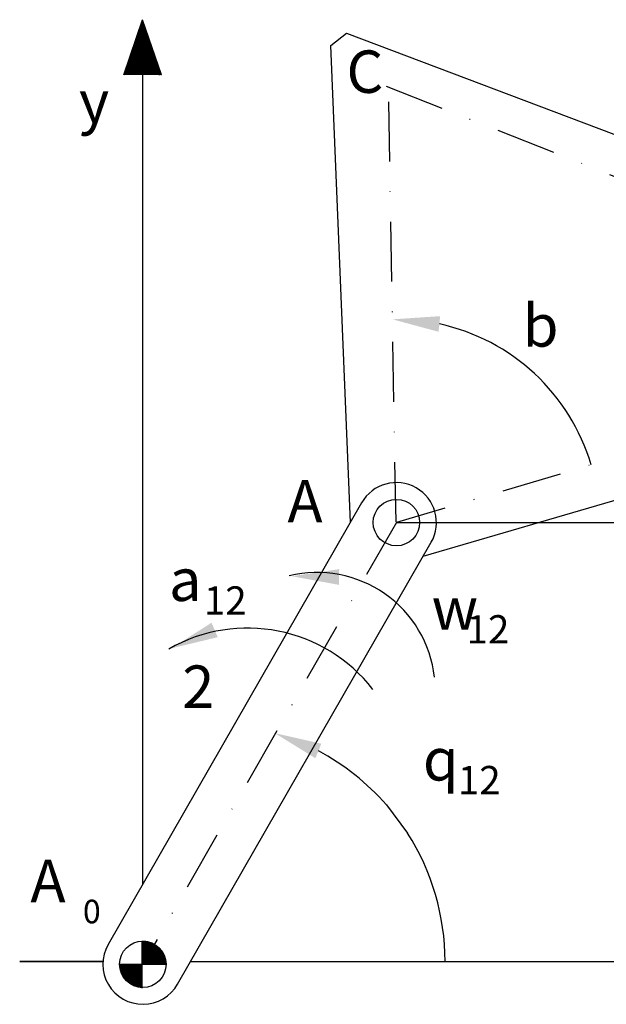
# Model space of a CAD drawing. Extents: x 142 to 718, y -42 to 299.
# Drawn here: x 142 to 266, y 90 to 299 of the extents above; entities that cross this region are included whole.
import ezdxf

# ---------------------------------------------------------------- set-up
doc = ezdxf.new("R2010")
doc.units = 0
doc.header["$MEASUREMENT"] = 0
doc.linetypes.add('DASHDOT', pattern=[25.4, 12.7, -6.35, 0, -6.35])
doc.layers.get('0').update_dxf_attribs({"linetype": 'CONTINUOUS'})
doc.layers.get('DEFPOINTS').update_dxf_attribs({"linetype": 'CONTINUOUS'})
doc.styles.get("Standard").update_dxf_attribs({"font": 'TIMES.TTF', "height": 9})
doc.dimstyles.get("Standard").update_dxf_attribs({"dimtxt": 3, "dimasz": 10, "dimexe": 2.5, "dimexo": 2.5, "dimgap": 1.5, "dimtad": 1, "dimzin": 0, "dimdsep": 46, "dimtxsty": 'Standard', "dimcen": -3, "dimdle": 1.25, "dimadec": 0, "dimazin": 0, "dimtfac": 0.75, "dimtofl": 0, "dimtmove": 2, "dimatfit": 3, "dimfxl": 0, "dimtvp": 1.5, "dimtolj": 1, "dimtzin": 0, "dimarcsym": 0})

# ---------------------------------------------------------------- blocks, each defined once
blk = doc.blocks.new('*X2')
at = {"color": 0}
for p, q in [((380.7, 200.37), (380.71, 200.38)), ((380.7, 200.33), (380.74, 200.37)), ((380.7, 200.28), (380.77, 200.36)), ((380.7, 200.24), (380.81, 200.35)), ((380.7, 200.19), (380.84, 200.34)), ((380.7, 200.15), (380.87, 200.33)), ((380.7, 200.1), (380.91, 200.31)), ((380.7, 200.06), (380.94, 200.3)), ((380.7, 200.01), (380.97, 200.29)), ((380.7, 199.97), (381.01, 200.28)), ((380.7, 199.92), (381.04, 200.27)), ((380.7, 199.88), (381.07, 200.26)), ((380.7, 199.83), (381.11, 200.25)), ((380.7, 199.79), (381.14, 200.23)), ((380.7, 199.74), (381.17, 200.22)), ((380.7, 199.7), (381.21, 200.21)), ((380.7, 199.65), (381.24, 200.2)), ((380.7, 199.61), (381.27, 200.19)), ((380.7, 199.56), (381.31, 200.18)), ((380.7, 199.52), (381.34, 200.17)), ((380.7, 199.47), (381.38, 200.15)), ((380.7, 199.43), (381.41, 200.14)), ((380.7, 199.38), (381.44, 200.13)), ((380.7, 199.34), (381.48, 200.12)), ((380.7, 199.29), (381.51, 200.11)), ((380.7, 199.25), (381.54, 200.1)), ((380.7, 199.21), (381.58, 200.08)), ((380.7, 199.16), (381.61, 200.07)), ((380.7, 199.12), (381.64, 200.06)), ((380.7, 199.07), (381.68, 200.05)), ((380.7, 199.03), (381.71, 200.04)), ((380.7, 198.98), (381.74, 200.03)), ((380.7, 198.94), (381.78, 200.02)), ((380.7, 198.89), (381.81, 200)), ((380.7, 198.85), (381.84, 199.99)), ((380.7, 198.8), (381.88, 199.98)), ((380.7, 198.76), (381.91, 199.97)), ((380.7, 198.71), (381.94, 199.96)), ((380.7, 198.67), (381.98, 199.95)), ((380.7, 198.62), (382.01, 199.94)), ((380.7, 198.58), (382.04, 199.92)), ((380.7, 198.53), (382.08, 199.91)), ((380.7, 198.49), (382.11, 199.9)), ((380.7, 198.44), (382.14, 199.89)), ((380.7, 198.4), (382.18, 199.88)), ((380.7, 198.35), (382.21, 199.87)), ((380.7, 198.31), (382.24, 199.86)), ((380.7, 198.26), (382.28, 199.84)), ((380.7, 198.22), (382.31, 199.83)), ((380.7, 198.17), (382.34, 199.82)), ((380.7, 198.13), (382.38, 199.81)), ((380.7, 198.08), (382.41, 199.8)), ((380.7, 198.04), (382.45, 199.79)), ((380.7, 197.99), (382.48, 199.78)), ((380.7, 197.95), (382.51, 199.76)), ((380.7, 197.9), (382.55, 199.75)), ((380.7, 197.86), (382.58, 199.74)), ((380.7, 197.81), (382.61, 199.73)), ((380.7, 197.77), (382.65, 199.72)), ((380.7, 197.72), (382.68, 199.71)), ((380.7, 197.68), (382.71, 199.7)), ((380.7, 197.63), (382.75, 199.68)), ((380.7, 197.59), (382.78, 199.67)), ((380.7, 197.54), (382.81, 199.66)), ((380.7, 197.5), (382.85, 199.65)), ((380.7, 197.45), (382.88, 199.64)), ((380.7, 197.41), (382.91, 199.63)), ((380.7, 197.36), (382.95, 199.61)), ((380.7, 197.32), (382.98, 199.6)), ((380.7, 197.27), (383.01, 199.59)), ((380.7, 197.23), (383.05, 199.58)), ((380.7, 197.18), (383.08, 199.57)), ((380.7, 197.14), (383.11, 199.56)), ((380.7, 197.09), (383.15, 199.55)), ((380.7, 197.05), (383.18, 199.53)), ((380.7, 197), (383.21, 199.52)), ((380.7, 196.96), (383.25, 199.51)), ((380.7, 196.92), (383.28, 199.5)), ((380.7, 196.87), (383.31, 199.49)), ((380.7, 196.83), (383.35, 199.48)), ((380.7, 196.78), (383.38, 199.47)), ((380.7, 196.74), (383.41, 199.45)), ((380.7, 196.69), (383.45, 199.44)), ((380.7, 196.65), (383.48, 199.43)), ((380.7, 196.6), (383.52, 199.42)), ((380.7, 196.56), (383.55, 199.41)), ((380.7, 196.51), (383.58, 199.4)), ((380.7, 196.47), (383.62, 199.39)), ((380.7, 196.42), (383.65, 199.37)), ((380.71, 196.39), (383.68, 199.36)), ((380.75, 196.39), (383.72, 199.35)), ((380.79, 196.39), (383.75, 199.34)), ((380.84, 196.39), (383.78, 199.33)), ((380.88, 196.39), (383.82, 199.32)), ((380.93, 196.39), (383.85, 199.31)), ((380.97, 196.39), (383.88, 199.29)), ((381.02, 196.39), (383.92, 199.28)), ((381.06, 196.39), (383.95, 199.27)), ((381.11, 196.39), (383.98, 199.26)), ((381.15, 196.39), (384.02, 199.25)), ((381.2, 196.39), (384.05, 199.24)), ((381.24, 196.39), (384.08, 199.23)), ((381.29, 196.39), (384.12, 199.21)), ((381.33, 196.39), (384.15, 199.2)), ((381.38, 196.39), (384.18, 199.19)), ((381.42, 196.39), (384.22, 199.18)), ((381.47, 196.39), (384.25, 199.17)), ((381.51, 196.39), (384.28, 199.16)), ((381.56, 196.39), (384.32, 199.14)), ((381.6, 196.39), (384.35, 199.13)), ((381.65, 196.39), (384.38, 199.12)), ((381.69, 196.39), (384.42, 199.11)), ((381.74, 196.39), (384.45, 199.1)), ((381.78, 196.39), (384.48, 199.09)), ((381.83, 196.39), (384.52, 199.08)), ((381.87, 196.39), (384.55, 199.06)), ((381.92, 196.39), (384.59, 199.05)), ((381.96, 196.39), (384.62, 199.04)), ((382.01, 196.39), (384.65, 199.03)), ((382.05, 196.39), (384.69, 199.02)), ((382.1, 196.39), (384.72, 199.01)), ((382.14, 196.39), (384.75, 199)), ((382.19, 196.39), (384.79, 198.98)), ((382.23, 196.39), (384.82, 198.97)), ((382.28, 196.39), (384.85, 198.96)), ((382.32, 196.39), (384.89, 198.95)), ((382.37, 196.39), (384.92, 198.94)), ((382.41, 196.39), (384.95, 198.93)), ((382.46, 196.39), (384.99, 198.92)), ((382.5, 196.39), (385.02, 198.9)), ((382.55, 196.39), (385.05, 198.89)), ((382.59, 196.39), (385.09, 198.88)), ((382.64, 196.39), (385.12, 198.87)), ((382.68, 196.39), (385.15, 198.86)), ((382.73, 196.39), (385.19, 198.85)), ((382.77, 196.39), (385.22, 198.84)), ((382.82, 196.39), (385.25, 198.82)), ((382.86, 196.39), (385.29, 198.81)), ((382.91, 196.39), (385.32, 198.8)), ((382.95, 196.39), (385.35, 198.79)), ((383, 196.39), (385.39, 198.78)), ((383.04, 196.39), (385.42, 198.77)), ((383.08, 196.39), (385.45, 198.76)), ((383.13, 196.39), (385.49, 198.74)), ((383.17, 196.39), (385.52, 198.73)), ((383.22, 196.39), (385.56, 198.72)), ((383.26, 196.39), (385.59, 198.71)), ((383.31, 196.39), (385.62, 198.7)), ((383.35, 196.39), (385.66, 198.69)), ((383.4, 196.39), (385.69, 198.67)), ((383.44, 196.39), (385.72, 198.66)), ((383.49, 196.39), (385.76, 198.65)), ((383.53, 196.39), (385.79, 198.64)), ((383.58, 196.39), (385.82, 198.63)), ((383.62, 196.39), (385.86, 198.62)), ((383.67, 196.39), (385.89, 198.61)), ((383.71, 196.39), (385.92, 198.59)), ((383.76, 196.39), (385.96, 198.58)), ((383.8, 196.39), (385.99, 198.57)), ((383.85, 196.39), (386.02, 198.56)), ((383.89, 196.39), (386.06, 198.55)), ((383.94, 196.39), (386.09, 198.54)), ((383.98, 196.39), (386.12, 198.53)), ((384.03, 196.39), (386.16, 198.51)), ((384.07, 196.39), (386.19, 198.5)), ((384.12, 196.39), (386.22, 198.49)), ((384.16, 196.39), (386.26, 198.48)), ((384.21, 196.39), (386.29, 198.47)), ((384.25, 196.39), (386.32, 198.46)), ((384.3, 196.39), (386.36, 198.45)), ((384.34, 196.39), (386.39, 198.43)), ((384.39, 196.39), (386.42, 198.42)), ((384.43, 196.39), (386.46, 198.41)), ((384.48, 196.39), (386.49, 198.4)), ((384.52, 196.39), (386.52, 198.39)), ((384.57, 196.39), (386.56, 198.38)), ((384.61, 196.39), (386.59, 198.37)), ((384.66, 196.39), (386.63, 198.35)), ((384.7, 196.39), (386.66, 198.34)), ((384.75, 196.39), (386.69, 198.33)), ((384.79, 196.39), (386.73, 198.32)), ((384.84, 196.39), (386.76, 198.31)), ((384.88, 196.39), (386.79, 198.3)), ((384.93, 196.39), (386.83, 198.29)), ((384.97, 196.39), (386.86, 198.27)), ((385.02, 196.39), (386.89, 198.26)), ((385.06, 196.39), (386.93, 198.25)), ((385.11, 196.39), (386.96, 198.24)), ((385.15, 196.39), (386.99, 198.23)), ((385.2, 196.39), (387.03, 198.22)), ((385.24, 196.39), (387.06, 198.2)), ((385.28, 196.39), (387.09, 198.19)), ((385.33, 196.39), (387.13, 198.18)), ((385.37, 196.39), (387.16, 198.17)), ((385.42, 196.39), (387.19, 198.16)), ((385.46, 196.39), (387.23, 198.15)), ((385.51, 196.39), (387.26, 198.14)), ((385.55, 196.39), (387.29, 198.12)), ((385.6, 196.39), (387.33, 198.11)), ((385.64, 196.39), (387.36, 198.1)), ((385.69, 196.39), (387.39, 198.09)), ((385.73, 196.39), (387.43, 198.08)), ((385.78, 196.39), (387.46, 198.07)), ((385.82, 196.39), (387.49, 198.06)), ((385.87, 196.39), (387.53, 198.04)), ((385.91, 196.39), (387.56, 198.03)), ((385.96, 196.39), (387.59, 198.02)), ((386, 196.39), (387.63, 198.01)), ((386.05, 196.39), (387.66, 198)), ((386.09, 196.39), (387.7, 197.99)), ((386.14, 196.39), (387.73, 197.98)), ((386.18, 196.39), (387.76, 197.96)), ((386.23, 196.39), (387.8, 197.95)), ((386.27, 196.39), (387.83, 197.94)), ((386.32, 196.39), (387.86, 197.93)), ((386.36, 196.39), (387.9, 197.92)), ((386.41, 196.39), (387.93, 197.91)), ((386.45, 196.39), (387.96, 197.9)), ((386.5, 196.39), (388, 197.88)), ((386.54, 196.39), (388.03, 197.87)), ((386.59, 196.39), (388.06, 197.86)), ((386.63, 196.39), (388.1, 197.85)), ((386.68, 196.39), (388.13, 197.84)), ((386.72, 196.39), (388.16, 197.83)), ((386.77, 196.39), (388.2, 197.82)), ((386.81, 196.39), (388.23, 197.8)), ((386.86, 196.39), (388.26, 197.79)), ((386.9, 196.39), (388.3, 197.78)), ((386.95, 196.39), (388.33, 197.77)), ((386.99, 196.39), (388.36, 197.76)), ((387.04, 196.39), (388.4, 197.75)), ((387.08, 196.39), (388.43, 197.74)), ((387.13, 196.39), (388.46, 197.72)), ((387.17, 196.39), (388.5, 197.71)), ((387.22, 196.39), (388.53, 197.7)), ((387.26, 196.39), (388.56, 197.69)), ((387.31, 196.39), (388.6, 197.68)), ((387.35, 196.39), (388.63, 197.67)), ((387.4, 196.39), (388.66, 197.65)), ((387.44, 196.39), (388.7, 197.64)), ((387.49, 196.39), (388.73, 197.63)), ((387.53, 196.39), (388.77, 197.62)), ((387.57, 196.39), (388.8, 197.61)), ((387.62, 196.39), (388.83, 197.6)), ((387.66, 196.39), (388.87, 197.59)), ((387.71, 196.39), (388.9, 197.57)), ((387.75, 196.39), (388.93, 197.56)), ((387.8, 196.39), (388.97, 197.55)), ((387.84, 196.39), (389, 197.54)), ((387.89, 196.39), (389.03, 197.53)), ((387.93, 196.39), (389.07, 197.52)), ((387.98, 196.39), (389.1, 197.51)), ((388.02, 196.39), (389.13, 197.49)), ((388.07, 196.39), (389.17, 197.48)), ((388.11, 196.39), (389.2, 197.47)), ((388.16, 196.39), (389.23, 197.46)), ((388.2, 196.39), (389.27, 197.45)), ((388.25, 196.39), (389.3, 197.44)), ((388.29, 196.39), (389.33, 197.43)), ((388.34, 196.39), (389.37, 197.41)), ((388.38, 196.39), (389.4, 197.4)), ((388.43, 196.39), (389.43, 197.39)), ((388.47, 196.39), (389.47, 197.38)), ((388.52, 196.39), (389.5, 197.37)), ((388.56, 196.39), (389.53, 197.36)), ((388.61, 196.39), (389.57, 197.35)), ((388.65, 196.39), (389.6, 197.33)), ((388.7, 196.39), (389.63, 197.32)), ((388.74, 196.39), (389.67, 197.31)), ((388.79, 196.39), (389.7, 197.3)), ((388.83, 196.39), (389.73, 197.29)), ((388.88, 196.39), (389.77, 197.28)), ((388.92, 196.39), (389.8, 197.27)), ((388.97, 196.39), (389.84, 197.25)), ((389.01, 196.39), (389.87, 197.24)), ((389.06, 196.39), (389.9, 197.23)), ((389.1, 196.39), (389.94, 197.22)), ((389.15, 196.39), (389.97, 197.21)), ((389.19, 196.39), (390, 197.2)), ((389.24, 196.39), (390.04, 197.18)), ((389.28, 196.39), (390.07, 197.17)), ((389.33, 196.39), (390.1, 197.16)), ((389.37, 196.39), (390.14, 197.15)), ((389.42, 196.39), (390.17, 197.14)), ((389.46, 196.39), (390.2, 197.13)), ((389.51, 196.39), (390.24, 197.12)), ((389.55, 196.39), (390.27, 197.1)), ((389.6, 196.39), (390.3, 197.09)), ((389.64, 196.39), (390.34, 197.08)), ((389.69, 196.39), (390.37, 197.07)), ((389.73, 196.39), (390.4, 197.06)), ((389.78, 196.39), (390.44, 197.05)), ((389.82, 196.39), (390.47, 197.04)), ((389.86, 196.39), (390.5, 197.02)), ((389.91, 196.39), (390.54, 197.01)), ((389.95, 196.39), (390.57, 197)), ((390, 196.39), (390.6, 196.99)), ((390.04, 196.39), (390.64, 196.98)), ((390.09, 196.39), (390.67, 196.97)), ((390.13, 196.39), (390.7, 196.96)), ((390.18, 196.39), (390.74, 196.94)), ((390.22, 196.39), (390.77, 196.93)), ((390.27, 196.39), (390.8, 196.92)), ((390.31, 196.39), (390.84, 196.91)), ((390.36, 196.39), (390.87, 196.9)), ((390.4, 196.39), (390.91, 196.89)), ((390.45, 196.39), (390.94, 196.88)), ((390.49, 196.39), (390.97, 196.86)), ((390.54, 196.39), (391.01, 196.85)), ((390.58, 196.39), (391.04, 196.84)), ((390.63, 196.39), (391.07, 196.83)), ((390.67, 196.39), (391.11, 196.82)), ((390.72, 196.39), (391.14, 196.81)), ((390.76, 196.39), (391.17, 196.8)), ((390.81, 196.39), (391.21, 196.78)), ((390.85, 196.39), (391.24, 196.77)), ((390.9, 196.39), (391.27, 196.76)), ((390.94, 196.39), (391.31, 196.75)), ((390.99, 196.39), (391.34, 196.74)), ((391.03, 196.39), (391.37, 196.73)), ((391.08, 196.39), (391.41, 196.71)), ((391.12, 196.39), (391.44, 196.7)), ((391.17, 196.39), (391.47, 196.69)), ((391.21, 196.39), (391.51, 196.68)), ((391.26, 196.39), (391.54, 196.67)), ((391.3, 196.39), (391.57, 196.66)), ((391.35, 196.39), (391.61, 196.65)), ((391.39, 196.39), (391.64, 196.63)), ((391.44, 196.39), (391.67, 196.62)), ((391.48, 196.39), (391.71, 196.61)), ((391.53, 196.39), (391.74, 196.6)), ((391.57, 196.39), (391.77, 196.59)), ((391.62, 196.39), (391.81, 196.58)), ((391.66, 196.39), (391.84, 196.57)), ((391.71, 196.39), (391.88, 196.55)), ((391.75, 196.39), (391.91, 196.54)), ((391.8, 196.39), (391.94, 196.53)), ((391.84, 196.39), (391.98, 196.52)), ((391.89, 196.39), (392.01, 196.51)), ((391.93, 196.39), (392.04, 196.5)), ((391.98, 196.39), (392.08, 196.49)), ((392.02, 196.39), (392.11, 196.47)), ((392.07, 196.39), (392.14, 196.46)), ((392.11, 196.39), (392.18, 196.45)), ((392.15, 196.39), (392.21, 196.44)), ((392.2, 196.39), (392.24, 196.43)), ((392.24, 196.39), (392.28, 196.42)), ((392.29, 196.39), (392.31, 196.41)), ((392.33, 196.39), (392.34, 196.39))]:
    blk.add_line(p, q, dxfattribs=at)
blk = doc.blocks.new('*X3')
at = {"color": 0}
for p, q in [((169.65, 146.93), (170.06, 147.34)), ((169.65, 146.98), (170.01, 147.34)), ((169.65, 147.02), (169.97, 147.34)), ((169.65, 147.07), (169.93, 147.34)), ((169.65, 147.11), (169.88, 147.34)), ((169.65, 147.16), (169.84, 147.34)), ((169.65, 147.2), (169.79, 147.34)), ((169.65, 147.25), (169.75, 147.34)), ((169.65, 147.29), (169.7, 147.34)), ((169.65, 147.34), (169.65, 147.34)), ((169.65, 146.75), (170.23, 147.33)), ((169.65, 146.8), (170.18, 147.33)), ((169.65, 146.84), (170.14, 147.33)), ((169.65, 146.89), (170.1, 147.33)), ((169.65, 146.66), (170.31, 147.32)), ((169.65, 146.71), (170.27, 147.32)), ((169.65, 146.53), (170.43, 147.31)), ((169.65, 146.57), (170.39, 147.31)), ((169.65, 146.62), (170.35, 147.31)), ((169.65, 146.44), (170.51, 147.3)), ((169.65, 146.48), (170.47, 147.3)), ((169.65, 146.39), (170.55, 147.29)), ((169.65, 146.3), (170.63, 147.28)), ((169.65, 146.35), (170.59, 147.28)), ((169.65, 146.26), (170.66, 147.27)), ((169.65, 146.17), (170.74, 147.26)), ((169.65, 146.21), (170.7, 147.26)), ((169.65, 146.12), (170.78, 147.25)), ((169.65, 146.03), (170.85, 147.24)), ((169.65, 146.08), (170.82, 147.24)), ((169.65, 145.99), (170.89, 147.23)), ((169.65, 145.94), (170.93, 147.22)), ((169.65, 145.9), (170.96, 147.21)), ((169.65, 145.85), (171, 147.2)), ((169.65, 145.81), (171.04, 147.19)), ((169.65, 145.76), (171.07, 147.18)), ((169.65, 145.72), (171.11, 147.17)), ((169.65, 145.63), (171.18, 147.16)), ((169.65, 145.67), (171.14, 147.16)), ((169.65, 145.58), (171.21, 147.15)), ((169.65, 145.54), (171.25, 147.13)), ((169.65, 145.5), (171.28, 147.12)), ((169.65, 145.45), (171.32, 147.11)), ((169.65, 145.41), (171.35, 147.1)), ((169.65, 145.36), (171.38, 147.09)), ((169.65, 145.32), (171.42, 147.08)), ((169.65, 145.27), (171.45, 147.07)), ((169.65, 145.23), (171.48, 147.06)), ((169.65, 145.18), (171.52, 147.05)), ((169.65, 145.14), (171.55, 147.03)), ((169.65, 145.09), (171.58, 147.02)), ((169.65, 145.05), (171.61, 147.01)), ((169.65, 145), (171.65, 147)), ((169.65, 144.96), (171.68, 146.98)), ((169.65, 144.91), (171.71, 146.97)), ((169.65, 144.87), (171.74, 146.96)), ((169.65, 144.82), (171.77, 146.94)), ((169.65, 144.78), (171.81, 146.93)), ((169.65, 144.73), (171.84, 146.92)), ((169.65, 144.69), (171.87, 146.9)), ((169.65, 144.64), (171.9, 146.89)), ((169.65, 144.6), (171.93, 146.87)), ((169.65, 144.55), (171.96, 146.86)), ((169.65, 144.51), (171.99, 146.84)), ((169.65, 144.46), (172.02, 146.83)), ((169.65, 144.42), (172.05, 146.82)), ((169.65, 144.37), (172.08, 146.8)), ((169.65, 144.33), (172.11, 146.78)), ((169.65, 144.28), (172.14, 146.77)), ((169.65, 144.24), (172.17, 146.75)), ((169.65, 144.19), (172.2, 146.74)), ((169.65, 144.15), (172.23, 146.72)), ((169.65, 144.1), (172.25, 146.71)), ((169.65, 144.06), (172.28, 146.69)), ((169.65, 144.01), (172.31, 146.67)), ((169.65, 143.97), (172.34, 146.66)), ((169.65, 143.92), (172.37, 146.64)), ((169.65, 143.88), (172.4, 146.62)), ((169.65, 143.83), (172.42, 146.61)), ((169.65, 143.79), (172.45, 146.59)), ((169.65, 143.74), (172.48, 146.57)), ((169.65, 143.7), (172.51, 146.55)), ((169.65, 143.65), (172.53, 146.54)), ((169.65, 143.61), (172.56, 146.52)), ((169.65, 143.56), (172.59, 146.5)), ((169.65, 143.52), (172.61, 146.48)), ((169.65, 143.47), (172.64, 146.46)), ((169.65, 143.43), (172.67, 146.45)), ((169.65, 143.38), (172.69, 146.43)), ((169.65, 143.34), (172.72, 146.41)), ((169.65, 143.29), (172.75, 146.39)), ((169.65, 143.25), (172.77, 146.37)), ((169.65, 143.21), (172.8, 146.35)), ((169.65, 143.16), (172.82, 146.33)), ((169.65, 143.12), (172.85, 146.31)), ((169.65, 143.07), (172.87, 146.29)), ((169.65, 143.03), (172.9, 146.27)), ((169.65, 142.98), (172.92, 146.25)), ((169.65, 142.94), (172.95, 146.23)), ((169.65, 142.89), (172.97, 146.21)), ((169.65, 142.85), (173, 146.19)), ((169.65, 142.8), (173.02, 146.17)), ((169.65, 142.76), (173.05, 146.15)), ((169.65, 142.71), (173.07, 146.13)), ((169.65, 142.67), (173.09, 146.11)), ((169.65, 142.62), (173.12, 146.09)), ((169.65, 142.58), (173.14, 146.07)), ((169.65, 142.53), (173.17, 146.04)), ((169.65, 142.49), (173.19, 146.02)), ((169.65, 142.44), (173.21, 146)), ((169.67, 142.41), (173.23, 145.98)), ((169.71, 142.41), (173.26, 145.96)), ((169.76, 142.41), (173.28, 145.94)), ((169.8, 142.41), (173.3, 145.91)), ((169.85, 142.41), (173.33, 145.89)), ((169.89, 142.41), (173.35, 145.87)), ((169.94, 142.41), (173.37, 145.85)), ((169.98, 142.41), (173.39, 145.82)), ((170.03, 142.41), (173.41, 145.8)), ((170.07, 142.41), (173.44, 145.78)), ((170.12, 142.41), (173.46, 145.75)), ((170.16, 142.41), (173.48, 145.73)), ((170.21, 142.41), (173.5, 145.71)), ((170.25, 142.41), (173.52, 145.68)), ((170.3, 142.41), (173.54, 145.66)), ((170.34, 142.41), (173.56, 145.63)), ((170.39, 142.41), (173.58, 145.61)), ((170.43, 142.41), (173.6, 145.59)), ((170.48, 142.41), (173.62, 145.56)), ((170.52, 142.41), (173.65, 145.54)), ((170.57, 142.41), (173.67, 145.51)), ((170.61, 142.41), (173.69, 145.49)), ((170.66, 142.41), (173.71, 145.46)), ((170.7, 142.41), (173.72, 145.44)), ((170.75, 142.41), (173.74, 145.41)), ((170.79, 142.41), (173.76, 145.39)), ((170.84, 142.41), (173.78, 145.36)), ((170.88, 142.41), (173.8, 145.33)), ((170.93, 142.41), (173.82, 145.31)), ((170.97, 142.41), (173.84, 145.28)), ((171.02, 142.41), (173.86, 145.26)), ((171.06, 142.41), (173.88, 145.23)), ((171.1, 142.41), (173.9, 145.2)), ((171.15, 142.41), (173.91, 145.18)), ((171.19, 142.41), (173.93, 145.15)), ((171.24, 142.41), (173.95, 145.12)), ((171.28, 142.41), (173.97, 145.1)), ((171.33, 142.41), (173.99, 145.07)), ((171.37, 142.41), (174, 145.04)), ((171.42, 142.41), (174.02, 145.01)), ((171.46, 142.41), (174.04, 144.99)), ((171.51, 142.41), (174.05, 144.96)), ((171.55, 142.41), (174.07, 144.93)), ((171.6, 142.41), (174.09, 144.9)), ((171.64, 142.41), (174.1, 144.87)), ((171.69, 142.41), (174.12, 144.84)), ((171.73, 142.41), (174.14, 144.82)), ((171.78, 142.41), (174.15, 144.79)), ((171.82, 142.41), (174.17, 144.76)), ((171.87, 142.41), (174.18, 144.73)), ((171.91, 142.41), (174.2, 144.7)), ((171.96, 142.41), (174.21, 144.67)), ((172, 142.41), (174.23, 144.64)), ((172.05, 142.41), (174.24, 144.61)), ((172.09, 142.41), (174.26, 144.58)), ((172.14, 142.41), (174.27, 144.55)), ((172.18, 142.41), (174.29, 144.52)), ((172.23, 142.41), (174.3, 144.49)), ((172.27, 142.41), (174.32, 144.46)), ((172.32, 142.41), (174.33, 144.43)), ((172.36, 142.41), (174.35, 144.4)), ((172.41, 142.41), (174.36, 144.36)), ((172.45, 142.41), (174.37, 144.33)), ((172.5, 142.41), (174.39, 144.3)), ((172.54, 142.41), (174.4, 144.27)), ((172.59, 142.41), (174.41, 144.24)), ((164.9, 142.32), (165, 142.41)), ((164.9, 142.36), (164.95, 142.41)), ((164.9, 142.41), (164.91, 142.41)), ((164.91, 142.1), (165.22, 142.41)), ((164.91, 142.15), (165.18, 142.41)), ((164.91, 142.19), (165.13, 142.41)), ((164.91, 142.23), (165.09, 142.41)), ((164.91, 142.28), (165.04, 142.41)), ((164.92, 141.98), (165.36, 142.41)), ((164.92, 142.02), (165.31, 142.41)), ((164.92, 142.06), (165.27, 142.41)), ((164.93, 141.86), (165.49, 142.41)), ((164.93, 141.9), (165.45, 142.41)), ((164.93, 141.94), (165.4, 142.41)), ((164.94, 141.78), (165.58, 142.41)), ((164.94, 141.82), (165.54, 142.41)), ((164.95, 141.74), (165.63, 142.41)), ((164.96, 141.66), (165.72, 142.41)), ((164.96, 141.7), (165.67, 142.41)), ((164.97, 141.58), (165.81, 142.41)), ((164.97, 141.62), (165.76, 142.41)), ((164.98, 141.54), (165.85, 142.41)), ((164.99, 141.5), (165.9, 142.41)), ((165, 141.43), (165.99, 142.41)), ((165, 141.47), (165.94, 142.41)), ((165.01, 141.39), (166.03, 142.41)), ((165.02, 141.36), (166.08, 142.41)), ((165.03, 141.28), (166.17, 142.41)), ((165.03, 141.32), (166.12, 142.41)), ((165.04, 141.25), (166.21, 142.41)), ((165.05, 141.21), (166.26, 142.41)), ((165.06, 141.17), (166.3, 142.41)), ((165.07, 141.14), (166.35, 142.41)), ((165.08, 141.1), (166.39, 142.41)), ((165.09, 141.07), (166.44, 142.41)), ((165.1, 141.03), (166.48, 142.41)), ((165.11, 141), (166.52, 142.41)), ((165.12, 140.96), (166.57, 142.41)), ((165.13, 140.93), (166.61, 142.41)), ((165.14, 140.9), (166.66, 142.41)), ((165.15, 140.86), (166.7, 142.41)), ((165.16, 140.83), (166.75, 142.41)), ((165.18, 140.8), (166.79, 142.41)), ((165.19, 140.76), (166.84, 142.41)), ((165.2, 140.73), (166.88, 142.41)), ((165.21, 140.7), (166.93, 142.41)), ((165.22, 140.66), (166.97, 142.41)), ((165.24, 140.63), (167.02, 142.41)), ((165.25, 140.6), (167.06, 142.41)), ((165.26, 140.57), (167.11, 142.41)), ((165.28, 140.53), (167.15, 142.41)), ((165.29, 140.5), (167.2, 142.41)), ((165.3, 140.47), (167.24, 142.41)), ((165.32, 140.44), (167.29, 142.41)), ((165.33, 140.41), (167.33, 142.41)), ((165.34, 140.38), (167.38, 142.41)), ((165.36, 140.35), (167.42, 142.41)), ((165.37, 140.32), (167.47, 142.41)), ((165.39, 140.29), (167.51, 142.41)), ((165.4, 140.26), (167.56, 142.41)), ((165.42, 140.23), (167.6, 142.41)), ((165.43, 140.2), (167.65, 142.41)), ((165.45, 140.17), (167.69, 142.41)), ((165.46, 140.14), (167.74, 142.41)), ((165.48, 140.11), (167.78, 142.41)), ((165.49, 140.08), (167.83, 142.41)), ((165.51, 140.05), (167.87, 142.41)), ((165.52, 140.02), (167.92, 142.41)), ((165.54, 139.99), (167.96, 142.41)), ((165.56, 139.96), (168.01, 142.41)), ((165.57, 139.93), (168.05, 142.41)), ((165.59, 139.91), (168.1, 142.41)), ((165.61, 139.88), (168.14, 142.41)), ((165.62, 139.85), (168.19, 142.41)), ((165.64, 139.82), (168.23, 142.41)), ((165.66, 139.79), (168.28, 142.41)), ((165.67, 139.77), (168.32, 142.41)), ((165.69, 139.74), (168.37, 142.41)), ((165.71, 139.71), (168.41, 142.41)), ((165.73, 139.68), (168.46, 142.41)), ((165.75, 139.66), (168.5, 142.41)), ((165.76, 139.63), (168.55, 142.41)), ((165.78, 139.6), (168.59, 142.41)), ((165.8, 139.58), (168.64, 142.41)), ((165.82, 139.55), (168.68, 142.41)), ((165.84, 139.53), (168.73, 142.41)), ((165.86, 139.5), (168.77, 142.41)), ((165.88, 139.47), (168.81, 142.41)), ((165.89, 139.45), (168.86, 142.41)), ((165.91, 139.42), (168.9, 142.41)), ((165.93, 139.4), (168.95, 142.41)), ((165.95, 139.37), (168.99, 142.41)), ((165.97, 139.35), (169.04, 142.41)), ((165.99, 139.32), (169.08, 142.41)), ((166.01, 139.3), (169.13, 142.41)), ((166.03, 139.27), (169.17, 142.41)), ((166.05, 139.25), (169.22, 142.41)), ((166.07, 139.22), (169.26, 142.41)), ((166.1, 139.2), (169.31, 142.41)), ((166.12, 139.18), (169.35, 142.41)), ((166.14, 139.15), (169.4, 142.41)), ((166.16, 139.13), (169.44, 142.41)), ((166.18, 139.1), (169.49, 142.41)), ((166.2, 139.08), (169.53, 142.41)), ((166.22, 139.06), (169.58, 142.41)), ((166.24, 139.03), (169.62, 142.41)), ((166.27, 139.01), (169.65, 142.4)), ((166.29, 138.99), (169.65, 142.35)), ((166.31, 138.97), (169.65, 142.31)), ((166.33, 138.94), (169.65, 142.26)), ((166.35, 138.92), (169.65, 142.22)), ((166.38, 138.9), (169.65, 142.17)), ((172.63, 142.41), (174.42, 144.21)), ((172.68, 142.41), (174.44, 144.17)), ((172.72, 142.41), (174.45, 144.14)), ((172.77, 142.41), (174.46, 144.11)), ((172.81, 142.41), (174.47, 144.07)), ((172.86, 142.41), (174.48, 144.04)), ((172.9, 142.41), (174.5, 144.01)), ((172.95, 142.41), (174.51, 143.97)), ((172.99, 142.41), (174.52, 143.94)), ((173.04, 142.41), (174.53, 143.91)), ((173.08, 142.41), (174.54, 143.87)), ((173.13, 142.41), (174.55, 143.84)), ((173.17, 142.41), (174.56, 143.8)), ((173.22, 142.41), (174.57, 143.77)), ((173.26, 142.41), (174.58, 143.73)), ((173.31, 142.41), (174.59, 143.7)), ((173.35, 142.41), (174.6, 143.66)), ((173.39, 142.41), (174.61, 143.63)), ((173.44, 142.41), (174.62, 143.59)), ((173.48, 142.41), (174.63, 143.56)), ((173.53, 142.41), (174.64, 143.52)), ((173.57, 142.41), (174.64, 143.48)), ((173.62, 142.41), (174.65, 143.45)), ((173.66, 142.41), (174.66, 143.41)), ((173.71, 142.41), (174.67, 143.37)), ((173.75, 142.41), (174.67, 143.33)), ((173.8, 142.41), (174.68, 143.3)), ((173.84, 142.41), (174.69, 143.26)), ((173.89, 142.41), (174.7, 143.22)), ((173.93, 142.41), (174.7, 143.18)), ((173.98, 142.41), (174.71, 143.14)), ((174.02, 142.41), (174.71, 143.1)), ((174.07, 142.41), (174.72, 143.06)), ((174.11, 142.41), (174.72, 143.02)), ((174.16, 142.41), (174.73, 142.98)), ((174.2, 142.41), (174.73, 142.94)), ((174.25, 142.41), (174.74, 142.9)), ((174.29, 142.41), (174.74, 142.86)), ((174.34, 142.41), (174.74, 142.82)), ((174.38, 142.41), (174.75, 142.78)), ((174.43, 142.41), (174.75, 142.74)), ((174.47, 142.41), (174.75, 142.69)), ((174.52, 142.41), (174.76, 142.65)), ((174.56, 142.41), (174.76, 142.61)), ((174.61, 142.41), (174.76, 142.57)), ((174.65, 142.41), (174.76, 142.52)), ((174.7, 142.41), (174.76, 142.48)), ((174.74, 142.41), (174.76, 142.43)), ((166.4, 138.88), (169.65, 142.13)), ((166.42, 138.85), (169.65, 142.08)), ((166.45, 138.83), (169.65, 142.04)), ((166.47, 138.81), (169.65, 141.99)), ((166.49, 138.79), (169.65, 141.95)), ((166.52, 138.77), (169.65, 141.9)), ((166.54, 138.75), (169.65, 141.86)), ((166.56, 138.72), (169.65, 141.81)), ((166.59, 138.7), (169.65, 141.77)), ((166.61, 138.68), (169.65, 141.72)), ((166.64, 138.66), (169.65, 141.68)), ((166.66, 138.64), (169.65, 141.63)), ((166.68, 138.62), (169.65, 141.59)), ((166.71, 138.6), (169.65, 141.54)), ((166.73, 138.58), (169.65, 141.5)), ((166.76, 138.56), (169.65, 141.45)), ((166.78, 138.54), (169.65, 141.41)), ((166.81, 138.52), (169.65, 141.36)), ((166.83, 138.5), (169.65, 141.32)), ((166.86, 138.48), (169.65, 141.27)), ((166.88, 138.46), (169.65, 141.23)), ((166.91, 138.44), (169.65, 141.18)), ((166.94, 138.42), (169.65, 141.14)), ((166.96, 138.41), (169.65, 141.09)), ((166.99, 138.39), (169.65, 141.05)), ((167.02, 138.37), (169.65, 141)), ((167.04, 138.35), (169.65, 140.96)), ((167.07, 138.33), (169.65, 140.92)), ((167.1, 138.31), (169.65, 140.87)), ((167.12, 138.3), (169.65, 140.83)), ((167.15, 138.28), (169.65, 140.78)), ((167.18, 138.26), (169.65, 140.74)), ((167.2, 138.24), (169.65, 140.69)), ((167.23, 138.23), (169.65, 140.65)), ((167.26, 138.21), (169.65, 140.6)), ((167.29, 138.19), (169.65, 140.56)), ((167.32, 138.17), (169.65, 140.51)), ((167.34, 138.16), (169.65, 140.47)), ((167.37, 138.14), (169.65, 140.42)), ((167.4, 138.13), (169.65, 140.38)), ((167.43, 138.11), (169.65, 140.33)), ((167.46, 138.09), (169.65, 140.29)), ((167.49, 138.08), (169.65, 140.24)), ((167.52, 138.06), (169.65, 140.2)), ((167.55, 138.05), (169.65, 140.15)), ((167.58, 138.03), (169.65, 140.11)), ((167.61, 138.02), (169.65, 140.06)), ((167.64, 138), (169.65, 140.02)), ((167.67, 137.99), (169.65, 139.97)), ((167.7, 137.97), (169.65, 139.93)), ((167.73, 137.96), (169.65, 139.88)), ((167.76, 137.94), (169.65, 139.84)), ((167.79, 137.93), (169.65, 139.79)), ((167.82, 137.91), (169.65, 139.75)), ((167.85, 137.9), (169.65, 139.7)), ((167.88, 137.89), (169.65, 139.66)), ((167.91, 137.87), (169.65, 139.61)), ((167.94, 137.86), (169.65, 139.57)), ((167.98, 137.85), (169.65, 139.52)), ((168.01, 137.83), (169.65, 139.48)), ((168.04, 137.82), (169.65, 139.43)), ((168.07, 137.81), (169.65, 139.39)), ((168.1, 137.8), (169.65, 139.34)), ((168.14, 137.78), (169.65, 139.3)), ((168.17, 137.77), (169.65, 139.25)), ((168.2, 137.76), (169.65, 139.21)), ((168.24, 137.75), (169.65, 139.16)), ((168.27, 137.74), (169.65, 139.12)), ((168.3, 137.73), (169.65, 139.07)), ((168.34, 137.72), (169.65, 139.03)), ((168.37, 137.71), (169.65, 138.98)), ((168.41, 137.69), (169.65, 138.94)), ((168.44, 137.68), (169.65, 138.89)), ((168.48, 137.67), (169.65, 138.85)), ((168.51, 137.66), (169.65, 138.8)), ((168.55, 137.65), (169.65, 138.76)), ((168.58, 137.65), (169.65, 138.72)), ((168.62, 137.64), (169.65, 138.67)), ((168.65, 137.63), (169.65, 138.63)), ((168.69, 137.62), (169.65, 138.58)), ((168.73, 137.61), (169.65, 138.54)), ((168.76, 137.6), (169.65, 138.49)), ((168.8, 137.59), (169.65, 138.45)), ((168.84, 137.59), (169.65, 138.4)), ((168.87, 137.58), (169.65, 138.36)), ((168.91, 137.57), (169.65, 138.31)), ((168.95, 137.56), (169.65, 138.27)), ((168.99, 137.56), (169.65, 138.22)), ((169.03, 137.55), (169.65, 138.18)), ((169.06, 137.54), (169.65, 138.13)), ((169.1, 137.54), (169.65, 138.09)), ((169.14, 137.53), (169.65, 138.04)), ((169.18, 137.53), (169.65, 138)), ((169.22, 137.52), (169.65, 137.95)), ((169.26, 137.52), (169.65, 137.91)), ((169.3, 137.51), (169.65, 137.86)), ((169.34, 137.51), (169.65, 137.82)), ((169.38, 137.5), (169.65, 137.77)), ((169.43, 137.5), (169.65, 137.73)), ((169.47, 137.5), (169.65, 137.68)), ((169.51, 137.49), (169.65, 137.64)), ((169.55, 137.49), (169.65, 137.59)), ((169.59, 137.49), (169.65, 137.55)), ((169.64, 137.49), (169.65, 137.5))]:
    blk.add_line(p, q, dxfattribs=at)
blk = doc.blocks.new('ACAD3167')
at = {"color": 0, "linetype": 'ByBlock'}
blk.add_solid([(82.2, 85.14), (83.46, 88.23), (73.58, 90.47)], dxfattribs=at)
blk = doc.blocks.new('ARROW')
at = {"rotation": 172.4661898613113}
blk.add_blockref('ACAD3167', (84.36, 80.4), dxfattribs=at)
blk = doc.blocks.new('*D7')
at = {"color": 0, "linetype": 'ByBlock'}
blk.add_arc((354.18, 231.31), 62.46, 167.582, 196.5365, dxfattribs=at)
blk.add_solid([(291.59, 245.23), (294.78, 244.25), (296.11, 254.3)], dxfattribs=at)
at = {"layer": 'DEFPOINTS', "color": 0, "linetype": 'ByBlock'}
for p in [(219.49, 284.64), (292.47, 240.96), (354.18, 231.31), (354.18, 231.31), (221.67, 191.97)]:
    blk.add_point(p, dxfattribs=at)
at = {"color": 0, "linetype": 'ByBlock', "insert": (287.23, 234.27), "char_height": 9, "attachment_point": 5}
blk.add_mtext('\\A1;\\fSymbol|b0|i0|c2|p18;g', dxfattribs=at)
blk = doc.blocks.new('_NONE')
at = {"color": 0, "linetype": 'ByBlock'}
blk.add_circle((0, 0), 0.25, dxfattribs=at)
blk = doc.blocks.new('*D8')
at = {"color": 0, "linetype": 'ByBlock'}
blk.add_arc((221.59, 191.94), 43.18, 16.5365, 77.705, dxfattribs=at)
blk.add_solid([(230.62, 232.47), (230.95, 235.79), (220.84, 235.11)], dxfattribs=at)
at = {"layer": 'DEFPOINTS', "color": 0, "linetype": 'ByBlock'}
for p in [(219.96, 285.11), (354.18, 231.31), (254, 220.47), (221.59, 192.12), (221.67, 191.97)]:
    blk.add_point(p, dxfattribs=at)
at = {"color": 0, "linetype": 'ByBlock', "insert": (252.27, 233.81), "char_height": 9, "attachment_point": 5}
blk.add_mtext('\\A1;\\fSymbol|b0|i0|c2|p18;b', dxfattribs=at)

msp = doc.modelspace()

# ---------------------------------------------------------------- linework, layer by layer
for p, q in [((163.79812, 287.05194), (167.79915, 298.72435)), ((171.80019, 287.05194), (167.79915, 298.72435)), ((167.86513, 115.25291), (167.86513, 298.53185)), ((207.74203, 293.27453), (211.10527, 295.84059)), ((207.74203, 293.27453), (211.10527, 295.84059)), ((211.10527, 295.84059), (361.15589, 239.04197)), ((211.90469, 192.00514), (207.74203, 293.27453)), ((227.35126, 184.80743), (360.89864, 223.81229)), ((214.28774, 196.15833), (160.48201, 102.38558)), ((221.67087, 191.96664), (297.56254, 191.96664)), ((175.24826, 94.00222), (229.05399, 187.77496)), ((219.53894, 132.04308), (224.03285, 126.04308)), ((167.68465, 103.11971), (167.68465, 93.15427)), ((141.73706, 98.8242), (159.39852, 98.8242)), ((159.39852, 98.8242), (141.73706, 98.8242)), ((178.01506, 98.8242), (306.54639, 98.8242)), ((162.93602, 98.1939), (172.79425, 98.1939))]:
    msp.add_line(p, q)
at = {"linetype": 'DASHDOT'}
for points in [[(219.49233, 284.64052), (354.17984, 231.30953)], [(221.59135, 192.1203), (219.96057, 285.10843)], [(354.17984, 231.30953), (221.67087, 191.96664)], [(221.67087, 191.96664), (167.86513, 98.1939)]]:
    msp.add_lwpolyline(points, dxfattribs=at)
for centre in [(221.67087, 191.96664), (221.67087, 191.96664), (167.86513, 98.1939)]:
    msp.add_circle(centre, 4.92911)
for centre, radius, start, end in [((221.67087, 191.96664), 8.49004, 60.4147586, 150.4147586), ((221.67087, 191.96664), 8.49004, 330.4147586, 150.4147586), ((204.83592, 156.29226), 25.08387, 6.4993534, 103.5847621), ((190.07292, 135.80526), 33.75231, 37.9566363, 119.7061797), ((167.86513, 98.1939), 8.49004, 150.4147586, 330.4147586)]:
    msp.add_arc(centre, radius, start, end)
at = {"color": 0, "linetype": 'ByBlock'}
for start, end in [(41.085126, 62.0756618), (0, 32.5802065)]:
    msp.add_arc((181.43946, 98.8242), 50.54765, start, end, dxfattribs=at)
msp.add_solid([(204.48017, 141.94383), (205.7422, 145.02902), (195.85562, 147.27251)], dxfattribs=at)
at = {"layer": 'DEFPOINTS', "color": 0, "linetype": 'ByBlock'}
for p in [(229.35195, 204.075), (221.67087, 191.96664), (221.67087, 191.96664)]:
    msp.add_point(p, dxfattribs=at)

# ---------------------------------------------------------------- block references
for name, p, rotation in [('*X2', (364.18445, -93.64411), 90), ('ARROW', (198.94413, 180.67437), 208.8559056389534), ('ARROW', (173.34689, 165.12178), 232.8521655074219)]:
    msp.add_blockref(name, p, dxfattribs=dict(rotation=rotation))
at = {"xscale": -1, "rotation": 270}
msp.add_blockref('*X2', (-28.58614, -93.64411), dxfattribs=at)
msp.add_blockref('*X3', (-1.96736, -44.21907))

# ---------------------------------------------------------------- texts
for s, height, p in [('C', 9, (211.07099, 283.19298)), ('y', 9, (154.32308, 276.83481)), (' A           ', 9, (195.7929, 191.98932)), ('12', 6, (180.81729, 172.42902)), ('12', 6, (236.55067, 166.31061)), ('    2', 9, (165.22915, 152.63367)), ('12', 6, (234.7018, 134.30414)), ('A', 9, (144.01184, 111.3769)), ('0', 5, (155.14678, 106.89742))]:
    msp.add_text(s, height=height).set_placement(p)
at = {"char_height": 9, "width": 19.72, "attachment_point": 1}
for s, insert in [('\\fSymbol|b0|i0|c2|p18;a', (173.40891, 184.33074)), ('\\fSymbol|b0|i0|c2|p18;w', (229.14229, 178.21233)), ('\\fSymbol|b0|i0|c2|p18;q', (227.29342, 146.20587))]:
    msp.add_mtext(s, dxfattribs=dict(at, insert=insert))

# ---------------------------------------------------------------- dimensions: what is measured, and where the dimension line sits
for base, line1, text, override, picture, middle in [((292.47413, 240.96015), ((219.49233, 284.64052), (354.17984, 231.30953)), '\\fSymbol|b0|i0|c2|p18;g', {"dimtxt": 9, "dimtad": 2, "dimtih": 1, "dimdec": 4, "dimblk2": 'NONE', "dimsah": 1, "dimadec": 4, "dimtdec": 4}, '*D7', (287.23008, 234.27073)), ((254.00255, 220.47462), ((221.59135, 192.1203), (219.96057, 285.10843)), '\\fSymbol|b0|i0|c2|p18;b', {"dimtad": 2, "dimtih": 1, "dimtoh": 1, "dimdec": 4, "dimblk1": 'NONE', "dimsah": 1, "dimadec": 4, "dimtdec": 4}, '*D8', (252.27005, 233.81181))]:
    dim = msp.add_angular_dim_2l(base=base, line1=line1, line2=((354.17984, 231.30953), (221.67087, 191.96664)), text=text, dimstyle='Standard', override=override)
    dim.commit()
    dim.dimension.update_dxf_attribs({"geometry": picture, "text_midpoint": middle})

doc.saveas('drawing.dxf')
